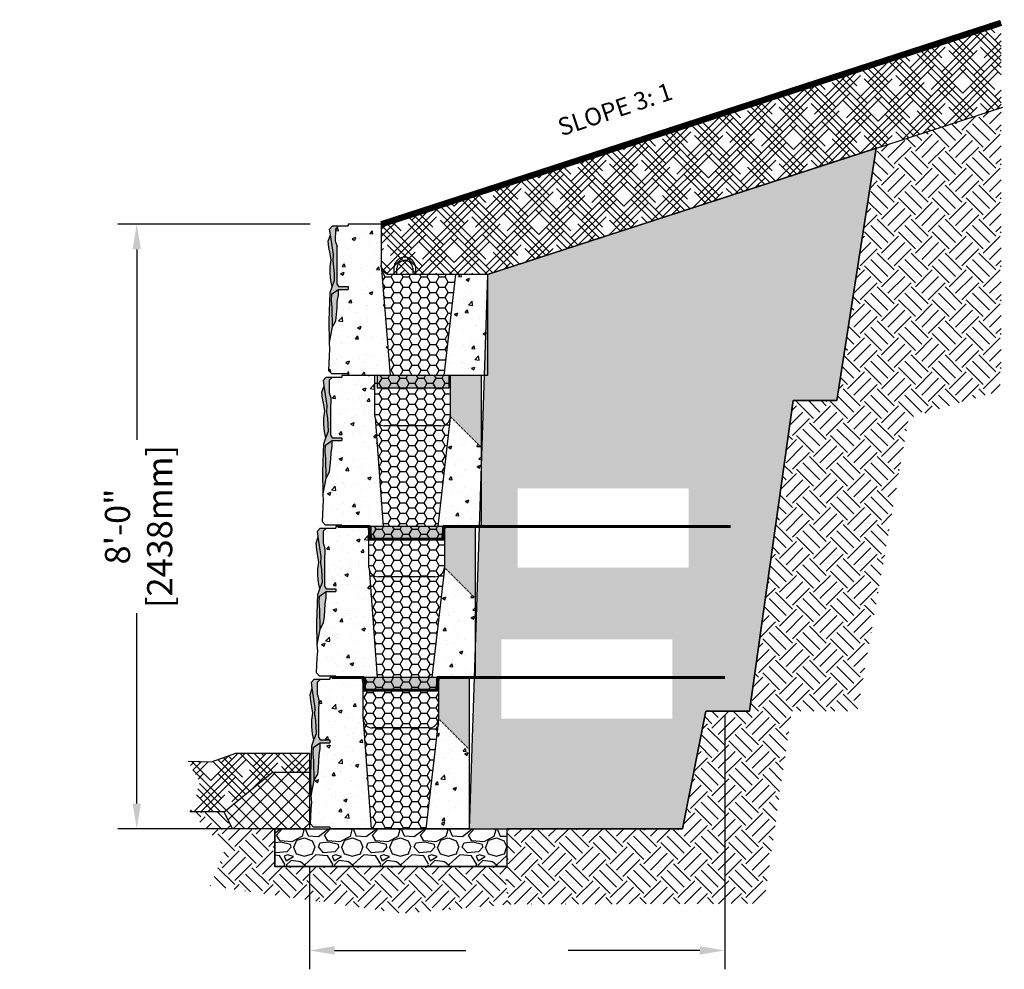
# Model space of a CAD drawing. Extents: x 1372 to 4001, y 2243 to 2977.
# Drawn here: x 1372 to 1529, y 2648 to 2798 of the extents above; entities that cross this region are included whole.
import ezdxf

# ---------------------------------------------------------------- set-up
doc = ezdxf.new("R2010")
doc.units = 0
doc.header["$LTSCALE"] = 0.025
doc.header["$PDMODE"] = 3
doc.linetypes.add('DASHED', pattern=[0.75, 0.5, -0.25])
doc.layers.get('Defpoints').update_dxf_attribs({"color": 250})
doc.layers.add('00_Defpoints', color=250, linetype='Continuous', plot=False)
for name, color, linetype in [('00_Drafting lines', 251, 'Continuous'), ('01_Block hatch', 8, 'Continuous'), ('01_Block Outlines', 3, 'Continuous'), ('01_Gen-Soil Hatch', 251, 'Continuous'), ('01_Gen-Soil Outlines', 3, 'Continuous'), ('03_Misc model text', 3, 'Continuous'), ('MAGNUMSTONE BLOCK', 3, 'Continuous')]:
    doc.layers.add(name, color=color, linetype=linetype)
doc.styles.add('LEROY', font='calibri.ttf', dxfattribs={"height": 4})
doc.styles.add('ROMANS', font='romans', dxfattribs={"height": 1.2})
doc.styles.get("Standard").update_dxf_attribs({"font": 'calibri.ttf'})
doc.linetypes.add('FENCE 3', pattern='A,0.465492,-0.011873,["X",ROMANS,S=0.12,R=0,X=0,Y=-0.06],-0.127516,0.464813', length=1.069694)
doc.dimstyles.new('MS-INCHES MAIN', dxfattribs={"dimscale": 0, "dimtxt": 4, "dimasz": 4, "dimexe": 3, "dimexo": 6, "dimgap": 1, "dimtad": 0, "dimdec": 0, "dimzin": 3, "dimdsep": 46, "dimlunit": 4, "dimtxsty": 'LEROY', "dimcen": 0, "dimclrd": 1, "dimclre": 1, "dimclrt": 2, "dimadec": 0, "dimazin": 0, "dimtfac": 1, "dimtdec": 0, "dimtofl": 0, "dimtmove": 0, "dimatfit": 3, "dimfxl": 1, "dimtolj": 1, "dimtzin": 0, "dimarcsym": 0})
pattern_1 = [(50, (1.5263, 0), (5.46554, -0.4782), [0.5715, -6.2865]), (355, (1.5263, 0), (-1.0573, 5.7317), [0.4572, -5.0292]), (100.451, (1.982, -0.04), (4.4082, 5.2535), [0.4857, -5.3427]), (46.184, (1.526, 1.524), (8.1324, -1.2613), [0.8572, -9.4297]), (96.636, (2.204, 1.419), (7.1221, 7.4228), [0.7286, -8.014]), (351.184, (1.526, 1.524), (7.1221, 7.4228), [0.6858, -7.5438]), (21, (2.2883, 1.143), (4.54843, -3.06796), [0.5715, -6.2865]), (326, (2.2883, 1.143), (1.8541, 5.5256), [0.4572, -5.0292]), (71.451, (2.6673, 0.8873), (6.4025, 2.4577), [0.4857, -5.3427]), (37.5, (1.5263, 0), (0.09266, 2.53665), [0, -4.96824, 0, -5.1054, 0, -5.04825]), (7.5, (1.5263, 0), (2.0046, 3.00542), [0, -2.91084, 0, -4.85394, 0, -1.92405]), (327.5, (-0.173, 0), (4.06772, -0.17186), [0, -1.905, 0, -5.9436, 0, -7.8867]), (317.5, (-0.935, 0), (4.44388, 0.7628), [0, -2.4765, 0, -3.94716, 0, -5.6007])]
pattern_2 = [(50, (1.5263, 2), (5.46554, -0.4782), [0.5715, -6.2865]), (355, (1.5263, 2), (-1.0573, 5.7317), [0.4572, -5.0292]), (100.451, (1.982, 1.96), (4.4082, 5.2535), [0.4857, -5.3427]), (46.184, (1.526, 3.524), (8.1324, -1.2613), [0.8572, -9.4297]), (96.636, (2.204, 3.419), (7.1221, 7.4228), [0.7286, -8.014]), (351.184, (1.526, 3.524), (7.1221, 7.4228), [0.6858, -7.5438]), (21, (2.2883, 3.143), (4.54843, -3.06796), [0.5715, -6.2865]), (326, (2.2883, 3.143), (1.8541, 5.5256), [0.4572, -5.0292]), (71.451, (2.6673, 2.8873), (6.4025, 2.4577), [0.4857, -5.3427]), (37.5, (1.5263, 2), (0.09266, 2.53665), [0, -4.96824, 0, -5.1054, 0, -5.04825]), (7.5, (1.5263, 2), (2.0046, 3.00542), [0, -2.91084, 0, -4.85394, 0, -1.92405]), (327.5, (-0.173, 2), (4.06772, -0.17186), [0, -1.905, 0, -5.9436, 0, -7.8867]), (317.5, (-0.935, 2), (4.44388, 0.7628), [0, -2.4765, 0, -3.94716, 0, -5.6007])]
pattern_3 = [(0, (0, 2), (1.42875, 0.82489), [0.9525, -1.905]), (120, (0, 2), (-1.42875, 0.82489), [0.9525, -1.905]), (60, (0, 2), (3e-09, 1.649778), [-1.905, 0.9525])]
pattern_4 = [(50, (2.4696, 25.9815), (5.46554, -0.4782), [0.5715, -6.2865]), (355, (2.4696, 25.9815), (-1.0573, 5.7317), [0.4572, -5.0292]), (100.451, (2.925, 25.9416), (4.4082, 5.2535), [0.4857, -5.3427]), (46.184, (2.4696, 27.5055), (8.1324, -1.2613), [0.8572, -9.4297]), (96.636, (3.147, 27.4), (7.1221, 7.4228), [0.7286, -8.014]), (351.184, (2.47, 27.5055), (7.1221, 7.4228), [0.6858, -7.5438]), (21, (3.2316, 27.1245), (4.54843, -3.06796), [0.5715, -6.2865]), (326, (3.2316, 27.1245), (1.8541, 5.5256), [0.4572, -5.0292]), (71.451, (3.6107, 26.869), (6.4025, 2.4577), [0.4857, -5.3427]), (37.5, (2.4696, 25.9815), (0.09266, 2.53665), [0, -4.96824, 0, -5.1054, 0, -5.04825]), (7.5, (2.4696, 25.9815), (2.0046, 3.00542), [0, -2.91084, 0, -4.85394, 0, -1.92405]), (327.5, (0.7704, 25.9815), (4.06772, -0.17186), [0, -1.905, 0, -5.9436, 0, -7.8867]), (317.5, (0.0084, 25.9815), (4.44388, 0.7628), [0, -2.4765, 0, -3.94716, 0, -5.6007])]
pattern_5 = [(0, (0.9433, 25.98145), (1.42875, 0.82489), [0.9525, -1.905]), (120, (0.9433, 25.98145), (-1.42875, 0.82489), [0.9525, -1.905]), (60, (0.9433, 25.98145), (3e-09, 1.649778), [-1.905, 0.9525])]

# ---------------------------------------------------------------- blocks, each defined once
blk = doc.blocks.new('MS_Standard Base-Sec+infill Gvl')
at = {"layer": '01_Block hatch', "true_color": 0xffffff}
h = blk.add_hatch(dxfattribs=at)
h.set_pattern_fill('AR-CONC', scale=0.03)
h.set_pattern_definition(pattern_1)
h.paths.add_polyline_path([(8.43, 17.3), (8.41, 17.5), (8.41, 24), (3.14, 24), (3.14, 23.75), (1.65, 23.75), (1.13, 23.23), (1.16, 21.24), (1.38, 20.42), (1.36, 14.54), (1.62, 14.11), (3.14, 14.11), (3.14, 13.65), (1.61, 13.65), (1.62, 12.74), (1.44, 11.73), (1.41, 10.72), (1.21, 8.68), (0.67, 7.69), (0.2, 5.22), (0.26, 4.17), (0.08, 0.75), (0.55, 0.25), (3.14, 0.25), (3.14, 0), (9.73, 0)])
at = {"layer": '01_Block hatch'}
h = blk.add_hatch(color=1, dxfattribs=at)
h.dxf.hatch_style = 1
h.set_gradient(color1=(99, 100, 102), color2=(199, 200, 202))
h.paths.add_polyline_path([(1.36, 18.42), (1.38, 20.43), (1.39, 20.46), (1.16, 21.24), (1.12, 21.33), (1.13, 23.23), (1.65, 23.75), (0.65, 23.75), (0.22, 23.25), (0.35, 22.34), (0.81, 19.22), (0.78, 18.19), (0.91, 17.19), (0.97, 16.16), (1.01, 15.14), (0.62, 14.09), (0.28, 13.15), (0.14, 8.74), (0.2, 5.22), (0.67, 7.69), (0.67, 8.74), (0.61, 9.79), (0.61, 10.83), (0.5, 11.88), (0.56, 12.93), (1.61, 13.65), (3.14, 13.65), (3.14, 14.11), (1.62, 14.11), (1.36, 14.54), (1.36, 16.39)])
h = blk.add_hatch(color=1, dxfattribs=at)
h.dxf.hatch_style = 1
h.set_gradient(color1=(99, 100, 102), color2=(199, 200, 202))
h.paths.add_polyline_path([(25.28, 24), (20.39, 24), (20.39, 17.5), (25.28, 12.61)])
h = blk.add_hatch(color=1, dxfattribs=at)
h.dxf.hatch_style = 1
h.set_gradient(color1=(99, 100, 102), color2=(199, 200, 202))
h.paths.add_polyline_path([(0.91, 17.19), (0.78, 18.19), (0.81, 19.22), (0.35, 22.34), (0, 21.33), (0.1, 20.33), (0.28, 19.33), (0.45, 18.33), (0.28, 17.23), (0.28, 16.23), (0.41, 15.09), (0.62, 14.09), (1.01, 15.14), (0.97, 16.16)])
at = {"layer": '01_Block hatch', "true_color": 0xffffff}
h = blk.add_hatch(dxfattribs=at)
h.set_pattern_fill('AR-CONC', scale=0.03)
h.set_pattern_definition(pattern_1)
h.paths.add_polyline_path([(25.28, 12.61), (20.39, 17.5), (20.38, 17.3), (20.34, 17.11), (18.39, 0), (25.28, 0)])
at = {"layer": '01_Block hatch'}
h = blk.add_hatch(color=1, dxfattribs=at)
h.dxf.hatch_style = 1
h.set_gradient(color1=(99, 100, 102), color2=(199, 200, 202))
h.paths.add_polyline_path([(1.61, 13.65), (0.56, 12.93), (0.5, 11.88), (0.56, 11.36), (0.61, 10.83), (0.61, 9.78), (0.67, 8.74), (0.67, 7.69), (1.21, 8.68), (1.27, 9.18), (1.44, 11.73), (1.62, 12.74)])
at = {"layer": '01_Gen-Soil Hatch'}
h = blk.add_hatch(dxfattribs=at)
h.set_pattern_fill('HONEY', color=251, scale=0.3)
h.paths.add_polyline_path([(20.39, 24), (8.41, 24), (8.41, 17.5), (8.43, 17.3), (8.46, 17.11), (8.53, 16.93), (8.61, 16.75), (8.72, 16.59), (8.84, 16.44), (8.99, 16.31), (9.15, 16.2), (9.27, 16.14), (9.32, 16.11), (9.5, 16.05), (9.75, 16), (18.92, 16), (19.21, 16.03), (19.3, 16.05), (19.48, 16.11), (19.65, 16.2), (19.81, 16.31), (19.96, 16.44), (20.09, 16.59), (20.19, 16.75), (20.23, 16.84), (20.28, 16.93), (20.34, 17.11), (20.38, 17.3), (20.39, 17.5)])
h = blk.add_hatch(dxfattribs=at)
h.set_pattern_fill('HONEY', color=251, scale=0.3)
edge = h.paths.add_edge_path()
edge.add_line((20.34, 17.11), (20.28, 16.93))
edge.add_line((20.28, 16.93), (20.23, 16.84))
edge.add_line((20.23, 16.84), (20.19, 16.75))
edge.add_line((20.19, 16.75), (20.09, 16.59))
edge.add_line((20.09, 16.59), (19.96, 16.44))
edge.add_line((19.96, 16.44), (19.81, 16.31))
edge.add_line((19.81, 16.31), (19.65, 16.2))
edge.add_line((19.65, 16.2), (19.48, 16.11))
edge.add_line((19.48, 16.11), (19.3, 16.05))
edge.add_line((19.3, 16.05), (19.28, 16.05))
edge.add_line((19.28, 16.05), (19.21, 16.03))
edge.add_line((19.21, 16.03), (18.92, 16))
edge.add_line((18.92, 16), (9.75, 16))
edge.add_line((9.75, 16), (9.5, 16.05))
edge.add_line((9.5, 16.05), (9.32, 16.11))
edge.add_line((9.32, 16.11), (9.27, 16.14))
edge.add_line((9.27, 16.14), (9.15, 16.2))
edge.add_line((9.15, 16.2), (8.99, 16.31))
edge.add_line((8.99, 16.31), (8.84, 16.44))
edge.add_line((8.84, 16.44), (8.72, 16.59))
edge.add_line((8.72, 16.59), (8.61, 16.75))
edge.add_arc((10.12, 17.56), 1.71, 188.5337, 208.184, ccw=False)
edge.add_line((8.43, 17.3), (9.73, 0))
edge.add_line((9.73, 0), (18.39, 0))
edge.add_line((18.39, 0), (20.34, 17.11))
at = {"layer": '01_Block Outlines', "color": 3, "lineweight": 25}
for p, q in [((8.41, 24), (3.14, 24)), ((8.41, 17.5), (8.41, 24)), ((20.39, 24), (20.39, 17.5)), ((25.28, 24), (20.39, 24)), ((25.28, 24), (25.28, 0)), ((8.43, 17.3), (9.73, 0)), ((20.38, 17.3), (18.39, 0)), ((10.07, 0), (3.14, 0)), ((25.28, 0), (18.39, 0))]:
    blk.add_line(p, q, dxfattribs=at)
at = {"layer": '01_Block Outlines', "color": 3}
for p, q in [((3.14, 24), (3.14, 23.75)), ((3.14, 14.11), (3.14, 13.65)), ((1.61, 13.65), (3.14, 13.65)), ((3.14, 0.25), (3.14, 0))]:
    blk.add_line(p, q, dxfattribs=at)
at = {"layer": '01_Block Outlines', "color": 2, "linetype": 'DASHED', "ltscale": 5}
blk.add_line((25.28, 12.61), (20.39, 17.5), dxfattribs=at)
at = {"layer": '01_Block Outlines', "color": 2, "lineweight": 25}
for p, q in [((18.89, 16), (9.91, 16)), ((18.39, 0), (10.07, 0))]:
    blk.add_line(p, q, dxfattribs=at)
at = {"layer": '01_Block Outlines', "lineweight": 25}
blk.add_line((6.41, 0), (6.53, 0), dxfattribs=at)
at = {"layer": '01_Block Outlines', "color": 1}
for points in [[(0.2, 5.22), (0.14, 8.74), (0.28, 13.15), (0.62, 14.09), (0.41, 15.09), (0.28, 16.23), (0.28, 17.23), (0.45, 18.33), (0.28, 19.33), (0.1, 20.33), (0, 21.33), (0.35, 22.34), (0.22, 23.25), (0.65, 23.75), (1.65, 23.75)], [(0.62, 14.09), (1.01, 15.14), (0.97, 16.16), (0.91, 17.19), (0.78, 18.19), (0.81, 19.22), (0.35, 22.34)], [(0.67, 7.69), (0.67, 8.74), (0.61, 9.79), (0.61, 10.83), (0.5, 11.88), (0.56, 12.93), (1.61, 13.65)]]:
    blk.add_lwpolyline(points, dxfattribs=at)
at = {"layer": '01_Block Outlines', "color": 3}
for points in [[(1.65, 23.75), (1.13, 23.23), (1.12, 21.33), (1.16, 21.24), (1.39, 20.46), (1.38, 20.43), (1.38, 20.42), (1.36, 18.42), (1.36, 16.39), (1.36, 14.54), (1.62, 14.11), (3.14, 14.11)], [(1.65, 23.75), (3.14, 23.75)], [(0.67, 7.69), (1.21, 8.68), (1.32, 9.69), (1.41, 10.72), (1.44, 11.73), (1.62, 12.74), (1.61, 13.65)], [(3.14, 0.25), (0.55, 0.25), (0.08, 0.75), (0.2, 3.13), (0.26, 4.17), (0.2, 5.22), (0.67, 7.69)]]:
    blk.add_lwpolyline(points, dxfattribs=at)
at = {"layer": '01_Block Outlines', "color": 2, "lineweight": 25}
for centre, start, end in [((9.91, 17.5), 180, 270), ((18.89, 17.5), 270, 360)]:
    blk.add_arc(centre, 1.5, start, end, dxfattribs=at)
blk = doc.blocks.new('*U16')
at = {"layer": '01_Block hatch', "true_color": 0xffffff}
h = blk.add_hatch(dxfattribs=at)
h.set_pattern_fill('AR-CONC', scale=0.03)
h.set_pattern_definition(pattern_4)
h.paths.add_polyline_path([(9.37, 43.29), (9.36, 43.48), (9.36, 49.98), (4.08, 49.98), (4.08, 49.73), (2.59, 49.73), (2.07, 49.21), (2.1, 47.22), (2.33, 46.4), (2.31, 40.52), (2.57, 40.09), (4.08, 40.09), (4.08, 39.63), (2.55, 39.63), (2.56, 38.72), (2.38, 37.71), (2.36, 36.7), (2.16, 34.66), (1.61, 33.67), (1.15, 31.2), (1.2, 30.15), (1.02, 26.73), (1.5, 26.23), (4.08, 26.23), (4.08, 25.98), (10.67, 25.98)])
at = {"layer": '01_Block hatch'}
h = blk.add_hatch(color=1, dxfattribs=at)
h.dxf.hatch_style = 1
h.set_gradient(color1=(99, 100, 102), color2=(199, 200, 202))
h.paths.add_polyline_path([(2.3, 44.4), (2.33, 46.42), (2.33, 46.44), (2.1, 47.22), (2.07, 47.31), (2.07, 49.21), (2.59, 49.73), (1.59, 49.73), (1.16, 49.24), (1.29, 48.32), (1.75, 45.2), (1.72, 44.17), (1.85, 43.17), (1.92, 42.14), (1.96, 41.12), (1.57, 40.07), (1.23, 39.13), (1.08, 34.72), (1.15, 31.2), (1.61, 33.67), (1.61, 34.72), (1.56, 35.77), (1.56, 36.81), (1.45, 37.86), (1.5, 38.91), (2.55, 39.63), (4.08, 39.63), (4.08, 40.09), (2.57, 40.09), (2.31, 40.52), (2.3, 42.37)])
h = blk.add_hatch(color=1, dxfattribs=at)
h.dxf.hatch_style = 1
h.set_gradient(color1=(99, 100, 102), color2=(199, 200, 202))
h.paths.add_polyline_path([(26.22, 49.98), (21.33, 49.98), (21.33, 43.48), (26.22, 38.59)])
h = blk.add_hatch(color=1, dxfattribs=at)
h.dxf.hatch_style = 1
h.set_gradient(color1=(99, 100, 102), color2=(199, 200, 202))
h.paths.add_polyline_path([(1.85, 43.17), (1.72, 44.17), (1.75, 45.2), (1.29, 48.32), (0.94, 47.32), (1.05, 46.31), (1.22, 45.31), (1.39, 44.31), (1.22, 43.21), (1.22, 42.21), (1.36, 41.07), (1.57, 40.07), (1.96, 41.12), (1.92, 42.14)])
at = {"layer": '01_Block hatch', "true_color": 0xffffff}
h = blk.add_hatch(dxfattribs=at)
h.set_pattern_fill('AR-CONC', scale=0.03)
h.set_pattern_definition(pattern_4)
h.paths.add_polyline_path([(26.22, 38.59), (21.33, 43.48), (21.32, 43.29), (21.28, 43.09), (19.33, 25.98), (26.22, 25.98)])
at = {"layer": '01_Block hatch'}
h = blk.add_hatch(color=1, dxfattribs=at)
h.dxf.hatch_style = 1
h.set_gradient(color1=(99, 100, 102), color2=(199, 200, 202))
h.paths.add_polyline_path([(2.55, 39.63), (1.5, 38.91), (1.45, 37.86), (1.5, 37.34), (1.56, 36.81), (1.56, 35.77), (1.61, 34.72), (1.61, 33.67), (2.16, 34.66), (2.21, 35.16), (2.38, 37.71), (2.56, 38.72)])
at = {"layer": '01_Block hatch', "true_color": 0xffffff}
h = blk.add_hatch(dxfattribs=at)
h.set_pattern_fill('AR-CONC', scale=0.03)
h.set_pattern_definition(pattern_2)
h.paths.add_polyline_path([(8.43, 19.3), (8.41, 19.5), (8.41, 26), (3.14, 26), (3.14, 25.75), (1.65, 25.75), (1.13, 25.23), (1.16, 23.24), (1.38, 22.42), (1.36, 16.54), (1.62, 16.11), (3.14, 16.11), (3.14, 15.65), (1.61, 15.65), (1.62, 14.74), (1.44, 13.73), (1.41, 12.72), (1.21, 10.68), (0.67, 9.69), (0.2, 7.22), (0.26, 6.17), (0.08, 2.75), (0.55, 2.25), (3.14, 2.25), (3.14, 2), (9.73, 2)])
at = {"layer": '01_Block hatch'}
h = blk.add_hatch(color=1, dxfattribs=at)
h.dxf.hatch_style = 1
h.set_gradient(color1=(99, 100, 102), color2=(199, 200, 202))
h.paths.add_polyline_path([(1.36, 20.42), (1.38, 22.43), (1.39, 22.46), (1.16, 23.24), (1.12, 23.33), (1.13, 25.23), (1.65, 25.75), (0.65, 25.75), (0.22, 25.25), (0.35, 24.34), (0.81, 21.22), (0.78, 20.19), (0.91, 19.19), (0.97, 18.16), (1.01, 17.14), (0.62, 16.09), (0.28, 15.15), (0.14, 10.74), (0.2, 7.22), (0.67, 9.69), (0.67, 10.74), (0.61, 11.79), (0.61, 12.83), (0.5, 13.88), (0.56, 14.93), (1.61, 15.65), (3.14, 15.65), (3.14, 16.11), (1.62, 16.11), (1.36, 16.54), (1.36, 18.39)])
h = blk.add_hatch(color=253, dxfattribs=at)
h.dxf.hatch_style = 1
h.set_gradient(color1=(91, 91, 91), name='CYLINDER')
h.paths.add_polyline_path([(20.08, 25.98), (19.33, 25.98), (8.72, 25.98), (8.72, 23.98), (19.22, 23.98), (20.08, 23.98)])
h = blk.add_hatch(color=1, dxfattribs=at)
h.dxf.hatch_style = 1
h.set_gradient(color1=(99, 100, 102), color2=(199, 200, 202))
h.paths.add_polyline_path([(25.28, 26), (20.39, 26), (20.39, 19.5), (25.28, 14.61)])
h = blk.add_hatch(color=1, dxfattribs=at)
h.dxf.hatch_style = 1
h.set_gradient(color1=(99, 100, 102), color2=(199, 200, 202))
h.paths.add_polyline_path([(0.91, 19.19), (0.78, 20.19), (0.81, 21.22), (0.35, 24.34), (0, 23.33), (0.1, 22.33), (0.28, 21.33), (0.45, 20.33), (0.28, 19.23), (0.28, 18.23), (0.41, 17.09), (0.62, 16.09), (1.01, 17.14), (0.97, 18.16)])
at = {"layer": '01_Block hatch', "true_color": 0xffffff}
h = blk.add_hatch(dxfattribs=at)
h.set_pattern_fill('AR-CONC', scale=0.03)
h.set_pattern_definition(pattern_2)
h.paths.add_polyline_path([(25.28, 14.61), (20.39, 19.5), (20.38, 19.3), (20.34, 19.11), (18.39, 2), (25.28, 2)])
at = {"layer": '01_Block hatch'}
h = blk.add_hatch(color=1, dxfattribs=at)
h.dxf.hatch_style = 1
h.set_gradient(color1=(99, 100, 102), color2=(199, 200, 202))
h.paths.add_polyline_path([(1.61, 15.65), (0.56, 14.93), (0.5, 13.88), (0.56, 13.36), (0.61, 12.83), (0.61, 11.78), (0.67, 10.74), (0.67, 9.69), (1.21, 10.68), (1.27, 11.18), (1.44, 13.73), (1.62, 14.74)])
h = blk.add_hatch(color=253, dxfattribs=at)
h.dxf.hatch_style = 1
h.set_gradient(color1=(91, 91, 91), name='CYLINDER')
h.paths.add_polyline_path([(19.14, 2), (18.39, 2), (7.78, 2), (7.78, 0), (18.28, 0), (19.14, 0)])
at = {"layer": '01_Gen-Soil Hatch'}
h = blk.add_hatch(dxfattribs=at)
h.set_pattern_fill('HONEY', color=251, scale=0.3)
h.set_pattern_definition(pattern_5)
h.paths.add_polyline_path([(21.33, 49.98), (9.36, 49.98), (9.36, 43.48), (9.37, 43.29), (9.41, 43.09), (9.47, 42.91), (9.55, 42.73), (9.66, 42.57), (9.79, 42.42), (9.93, 42.29), (10.09, 42.18), (10.22, 42.12), (10.26, 42.1), (10.44, 42.03), (10.7, 41.98), (19.87, 41.98), (20.15, 42.01), (20.24, 42.03), (20.43, 42.1), (20.6, 42.18), (20.76, 42.29), (20.9, 42.42), (21.03, 42.57), (21.14, 42.73), (21.18, 42.82), (21.22, 42.91), (21.28, 43.09), (21.32, 43.29), (21.33, 43.48)])
h = blk.add_hatch(dxfattribs=at)
h.set_pattern_fill('HONEY', color=251, scale=0.3)
h.set_pattern_definition(pattern_5)
edge = h.paths.add_edge_path()
edge.add_line((21.28, 43.09), (21.22, 42.91))
edge.add_line((21.22, 42.91), (21.18, 42.82))
edge.add_line((21.18, 42.82), (21.14, 42.73))
edge.add_line((21.14, 42.73), (21.03, 42.57))
edge.add_line((21.03, 42.57), (20.9, 42.42))
edge.add_line((20.9, 42.42), (20.76, 42.29))
edge.add_line((20.76, 42.29), (20.6, 42.18))
edge.add_line((20.6, 42.18), (20.43, 42.1))
edge.add_line((20.43, 42.1), (20.24, 42.03))
edge.add_line((20.24, 42.03), (20.22, 42.03))
edge.add_line((20.22, 42.03), (20.15, 42.01))
edge.add_line((20.15, 42.01), (19.87, 41.98))
edge.add_line((19.87, 41.98), (10.7, 41.98))
edge.add_line((10.7, 41.98), (10.44, 42.03))
edge.add_line((10.44, 42.03), (10.26, 42.1))
edge.add_line((10.26, 42.1), (10.22, 42.12))
edge.add_line((10.22, 42.12), (10.09, 42.18))
edge.add_line((10.09, 42.18), (9.93, 42.29))
edge.add_line((9.93, 42.29), (9.79, 42.42))
edge.add_line((9.79, 42.42), (9.66, 42.57))
edge.add_line((9.66, 42.57), (9.55, 42.73))
edge.add_arc((11.06, 43.54), 1.71, 188.5337, 208.184, ccw=False)
edge.add_line((9.37, 43.29), (10.67, 25.98))
edge.add_line((10.67, 25.98), (19.33, 25.98))
edge.add_line((19.33, 25.98), (21.28, 43.09))
h = blk.add_hatch(dxfattribs=at)
h.set_pattern_fill('HONEY', color=251, scale=0.3)
h.set_pattern_definition(pattern_3)
h.paths.add_polyline_path([(20.39, 26), (8.41, 26), (8.41, 19.5), (8.43, 19.3), (8.46, 19.11), (8.53, 18.93), (8.61, 18.75), (8.72, 18.59), (8.84, 18.44), (8.99, 18.31), (9.15, 18.2), (9.27, 18.14), (9.32, 18.11), (9.5, 18.05), (9.75, 18), (18.92, 18), (19.21, 18.03), (19.3, 18.05), (19.48, 18.11), (19.65, 18.2), (19.81, 18.31), (19.96, 18.44), (20.09, 18.59), (20.19, 18.75), (20.23, 18.84), (20.28, 18.93), (20.34, 19.11), (20.38, 19.3), (20.39, 19.5)])
h = blk.add_hatch(dxfattribs=at)
h.set_pattern_fill('HONEY', color=251, scale=0.3)
h.set_pattern_definition(pattern_3)
edge = h.paths.add_edge_path()
edge.add_line((20.34, 19.11), (20.28, 18.93))
edge.add_line((20.28, 18.93), (20.23, 18.84))
edge.add_line((20.23, 18.84), (20.19, 18.75))
edge.add_line((20.19, 18.75), (20.09, 18.59))
edge.add_line((20.09, 18.59), (19.96, 18.44))
edge.add_line((19.96, 18.44), (19.81, 18.31))
edge.add_line((19.81, 18.31), (19.65, 18.2))
edge.add_line((19.65, 18.2), (19.48, 18.11))
edge.add_line((19.48, 18.11), (19.3, 18.05))
edge.add_line((19.3, 18.05), (19.28, 18.05))
edge.add_line((19.28, 18.05), (19.21, 18.03))
edge.add_line((19.21, 18.03), (18.92, 18))
edge.add_line((18.92, 18), (9.75, 18))
edge.add_line((9.75, 18), (9.5, 18.05))
edge.add_line((9.5, 18.05), (9.32, 18.11))
edge.add_line((9.32, 18.11), (9.27, 18.14))
edge.add_line((9.27, 18.14), (9.15, 18.2))
edge.add_line((9.15, 18.2), (8.99, 18.31))
edge.add_line((8.99, 18.31), (8.84, 18.44))
edge.add_line((8.84, 18.44), (8.72, 18.59))
edge.add_line((8.72, 18.59), (8.61, 18.75))
edge.add_arc((10.12, 19.56), 1.71, 188.5337, 208.184, ccw=False)
edge.add_line((8.43, 19.3), (9.73, 2))
edge.add_line((9.73, 2), (18.39, 2))
edge.add_line((18.39, 2), (20.34, 19.11))
at = {"layer": '01_Block Outlines', "color": 3, "lineweight": 25}
for p, q in [((9.36, 49.98), (4.08, 49.98)), ((9.36, 43.48), (9.36, 49.98)), ((21.33, 49.98), (21.33, 43.48)), ((26.22, 49.98), (21.33, 49.98)), ((26.22, 49.98), (26.22, 25.98)), ((9.37, 43.29), (10.67, 25.98)), ((21.32, 43.29), (19.33, 25.98)), ((8.41, 26), (3.14, 26)), ((10.67, 25.98), (4.08, 25.98)), ((8.41, 19.5), (8.41, 26)), ((26.22, 25.98), (19.33, 25.98)), ((20.39, 26), (20.39, 19.5)), ((25.28, 26), (20.39, 26)), ((25.28, 26), (25.28, 2)), ((8.43, 19.3), (9.73, 2)), ((20.38, 19.3), (18.39, 2)), ((9.73, 2), (3.14, 2)), ((25.28, 2), (18.39, 2))]:
    blk.add_line(p, q, dxfattribs=at)
at = {"layer": '01_Block Outlines', "color": 3}
for p, q in [((4.08, 49.98), (4.08, 49.73)), ((4.08, 40.09), (4.08, 39.63)), ((3.14, 26), (3.14, 25.75)), ((4.08, 26.23), (4.08, 25.98)), ((3.14, 16.11), (3.14, 15.65)), ((3.14, 2.25), (3.14, 2))]:
    blk.add_line(p, q, dxfattribs=at)
at = {"layer": '01_Block Outlines', "color": 2, "linetype": 'DASHED', "ltscale": 5}
for p, q in [((26.22, 38.59), (21.33, 43.48)), ((25.28, 14.61), (20.39, 19.5))]:
    blk.add_line(p, q, dxfattribs=at)
at = {"layer": '01_Block Outlines', "color": 2, "lineweight": 25}
for p, q in [((19.83, 41.98), (10.86, 41.98)), ((19.33, 25.98), (10.67, 25.98)), ((18.89, 18), (9.91, 18)), ((18.39, 2), (9.73, 2))]:
    blk.add_line(p, q, dxfattribs=at)
at = {"layer": '01_Block Outlines', "lineweight": 25}
for p, q in [((7.36, 25.98), (7.47, 25.98)), ((6.41, 2), (6.53, 2))]:
    blk.add_line(p, q, dxfattribs=at)
at = {"layer": '01_Block Outlines', "color": 1, "lineweight": 25}
for p, q in [((8.72, 25.98), (8.72, 23.98)), ((20.08, 25.98), (20.08, 23.98)), ((20.08, 23.98), (8.72, 23.98)), ((7.78, 2), (7.78, 0)), ((19.14, 2), (19.14, 0)), ((19.14, 0), (7.78, 0))]:
    blk.add_line(p, q, dxfattribs=at)
at = {"layer": '01_Block Outlines', "color": 1}
for points in [[(1.15, 31.2), (1.08, 34.72), (1.23, 39.13), (1.57, 40.07), (1.36, 41.07), (1.22, 42.21), (1.22, 43.21), (1.39, 44.31), (1.22, 45.31), (1.05, 46.31), (0.94, 47.32), (1.29, 48.32), (1.16, 49.24), (1.59, 49.73), (2.59, 49.73)], [(1.57, 40.07), (1.96, 41.12), (1.92, 42.14), (1.85, 43.17), (1.72, 44.17), (1.75, 45.2), (1.29, 48.32)], [(1.61, 33.67), (1.61, 34.72), (1.56, 35.77), (1.56, 36.81), (1.45, 37.86), (1.5, 38.91), (2.55, 39.63)], [(0.2, 7.22), (0.14, 10.74), (0.28, 15.15), (0.62, 16.09), (0.41, 17.09), (0.28, 18.23), (0.28, 19.23), (0.45, 20.33), (0.28, 21.33), (0.1, 22.33), (0, 23.33), (0.35, 24.34), (0.22, 25.25), (0.65, 25.75), (1.65, 25.75)], [(0.62, 16.09), (1.01, 17.14), (0.97, 18.16), (0.91, 19.19), (0.78, 20.19), (0.81, 21.22), (0.35, 24.34)], [(0.67, 9.69), (0.67, 10.74), (0.61, 11.79), (0.61, 12.83), (0.5, 13.88), (0.56, 14.93), (1.61, 15.65)]]:
    blk.add_lwpolyline(points, dxfattribs=at)
at = {"layer": '01_Block Outlines', "color": 3}
for points in [[(2.59, 49.73), (2.07, 49.21), (2.07, 47.31), (2.1, 47.22), (2.33, 46.44), (2.33, 46.42), (2.33, 46.4), (2.3, 44.4), (2.3, 42.37), (2.31, 40.52), (2.57, 40.09), (4.08, 40.09)], [(2.59, 49.73), (4.08, 49.73)], [(1.61, 33.67), (2.16, 34.66), (2.27, 35.67), (2.36, 36.7), (2.38, 37.71), (2.56, 38.72), (2.55, 39.63)], [(2.55, 39.63), (4.08, 39.63)], [(4.08, 26.23), (1.5, 26.23), (1.02, 26.73), (1.15, 29.11), (1.2, 30.15), (1.15, 31.2), (1.61, 33.67)], [(1.65, 25.75), (1.13, 25.23), (1.12, 23.33), (1.16, 23.24), (1.39, 22.46), (1.38, 22.43), (1.38, 22.42), (1.36, 20.42), (1.36, 18.39), (1.36, 16.54), (1.62, 16.11), (3.14, 16.11)], [(1.65, 25.75), (3.14, 25.75)], [(0.67, 9.69), (1.21, 10.68), (1.32, 11.69), (1.41, 12.72), (1.44, 13.73), (1.62, 14.74), (1.61, 15.65)], [(1.61, 15.65), (3.14, 15.65)], [(3.14, 2.25), (0.55, 2.25), (0.08, 2.75), (0.2, 5.13), (0.26, 6.17), (0.2, 7.22), (0.67, 9.69)]]:
    blk.add_lwpolyline(points, dxfattribs=at)
at = {"layer": '01_Block Outlines', "color": 2, "lineweight": 25}
for centre, start, end in [((10.86, 43.48), 180, 270), ((19.83, 43.48), 270, 360), ((9.91, 19.5), 180, 270), ((18.89, 19.5), 270, 360)]:
    blk.add_arc(centre, 1.5, start, end, dxfattribs=at)
blk = doc.blocks.new('MS_Standard top-section+infill-Gvl')
at = {"true_color": 0xffffff}
h = blk.add_hatch(dxfattribs=at)
h.set_pattern_fill('AR-CONC', scale=0.03)
h.set_pattern_definition([(50, (1.5263, 2), (5.46554, -0.4782), [0.5715, -6.2865]), (355, (1.5263, 2), (-1.0573, 5.7317), [0.4572, -5.0292]), (100.451, (1.982, 1.96), (4.4082, 5.2535), [0.4857, -5.3427]), (46.184, (1.526, 3.524), (8.1324, -1.2613), [0.8572, -9.4297]), (96.636, (2.204, 3.419), (7.122, 7.4228), [0.7286, -8.014]), (351.184, (1.526, 3.524), (7.122, 7.4228), [0.6858, -7.5438]), (21, (2.2883, 3.143), (4.5484, -3.06796), [0.5715, -6.2865]), (326, (2.2883, 3.143), (1.854, 5.5256), [0.4572, -5.0292]), (71.451, (2.6673, 2.8873), (6.4025, 2.4577), [0.4857, -5.3427]), (37.5, (1.5263, 2), (0.09266, 2.53665), [0, -4.96824, 0, -5.1054, 0, -5.04825]), (7.5, (1.5263, 2), (2.0046, 3.00542), [0, -2.91084, 0, -4.85394, 0, -1.92405]), (327.5, (-0.173, 2), (4.06772, -0.17186), [0, -1.905, 0, -5.9436, 0, -7.8867]), (317.5, (-0.935, 2), (4.44388, 0.7628), [0, -2.4765, 0, -3.94716, 0, -5.6007])])
h.paths.add_polyline_path([(8.43, 19.3), (8.41, 19.5), (8.41, 26), (3.14, 26), (3.14, 25.75), (1.65, 25.75), (1.13, 25.23), (1.16, 23.24), (1.38, 22.42), (1.36, 16.54), (1.62, 16.11), (3.14, 16.11), (3.14, 15.65), (1.61, 15.65), (1.62, 14.74), (1.44, 13.73), (1.41, 12.72), (1.21, 10.68), (0.67, 9.69), (0.2, 7.22), (0.26, 6.17), (0.08, 2.75), (0.55, 2.25), (3.14, 2.25), (3.14, 2), (9.73, 2)])
h = blk.add_hatch(color=1)
h.dxf.hatch_style = 1
h.set_gradient(color1=(99, 100, 102), color2=(199, 200, 202))
h.paths.add_polyline_path([(1.36, 20.42), (1.38, 22.43), (1.39, 22.46), (1.16, 23.24), (1.12, 23.33), (1.13, 25.23), (1.65, 25.75), (0.65, 25.75), (0.22, 25.25), (0.35, 24.34), (0.81, 21.22), (0.78, 20.19), (0.91, 19.19), (0.97, 18.16), (1.01, 17.14), (0.62, 16.09), (0.28, 15.15), (0.14, 10.74), (0.2, 7.22), (0.67, 9.69), (0.67, 10.74), (0.61, 11.79), (0.61, 12.83), (0.5, 13.88), (0.56, 14.93), (1.61, 15.65), (3.14, 15.65), (3.14, 16.11), (1.62, 16.11), (1.36, 16.54), (1.36, 18.39)])
h = blk.add_hatch(color=1)
h.dxf.hatch_style = 1
h.set_gradient(color1=(99, 100, 102), color2=(199, 200, 202))
h.paths.add_polyline_path([(0.91, 19.19), (0.78, 20.19), (0.81, 21.22), (0.35, 24.34), (0, 23.33), (0.1, 22.33), (0.28, 21.33), (0.45, 20.33), (0.28, 19.23), (0.28, 18.23), (0.41, 17.09), (0.62, 16.09), (1.01, 17.14), (0.97, 18.16)])
h = blk.add_hatch()
h.set_pattern_fill('HONEY', color=251, scale=0.3)
edge = h.paths.add_edge_path()
edge.add_line((20.21, 18), (9.75, 18))
edge.add_line((9.75, 18), (9.5, 18.05))
edge.add_line((9.5, 18.05), (9.32, 18.11))
edge.add_line((9.32, 18.11), (9.27, 18.14))
edge.add_line((9.27, 18.14), (9.15, 18.2))
edge.add_line((9.15, 18.2), (8.99, 18.31))
edge.add_line((8.99, 18.31), (8.84, 18.44))
edge.add_line((8.84, 18.44), (8.72, 18.59))
edge.add_line((8.72, 18.59), (8.61, 18.75))
edge.add_arc((9.95, 19.5), 1.53, 180.0372, 209.3209, ccw=False)
edge.add_line((8.41, 19.5), (9.83, 2))
edge.add_line((9.83, 2), (18.39, 2))
edge.add_line((18.39, 2), (20.21, 18))
h = blk.add_hatch(dxfattribs=at)
h.set_pattern_fill('AR-CONC', scale=0.03)
h.set_pattern_definition([(50, (-4.337, -42.5536), (5.46554, -0.47817), [0.5715, -6.2865]), (355, (-4.337, -42.5536), (-1.0573, 5.7317), [0.4572, -5.0292]), (100.451, (-3.8816, -42.5934), (4.40824, 5.25353), [0.4857, -5.3427]), (46.184, (-4.337, -41.0296), (8.1324, -1.2613), [0.85725, -9.42975]), (96.636, (-3.6594, -41.135), (7.1221, 7.4228), [0.72855, -8.0141]), (351.184, (-4.337, -41.0296), (7.1221, 7.4228), [0.6858, -7.5438]), (21, (-3.575, -41.4106), (4.54843, -3.06796), [0.5715, -6.2865]), (326, (-3.575, -41.4106), (1.85406, 5.52564), [0.4572, -5.0292]), (71.451, (-3.196, -41.666), (6.4025, 2.4577), [0.4857, -5.3427]), (37.5, (-4.3371, -42.5536), (0.09266, 2.53665), [0, -4.96824, 0, -5.1054, 0, -5.04825]), (7.5, (-4.337, -42.5536), (2.00459, 3.00542), [0, -2.91084, 0, -4.85394, 0, -1.92405]), (327.5, (-6.0364, -42.5536), (4.06772, -0.17186), [0, -1.905, 0, -5.9436, 0, -7.8867]), (317.5, (-6.7984, -42.5536), (4.44388, 0.7628), [0, -2.4765, 0, -3.94716, 0, -5.6007])])
h.paths.add_polyline_path([(25.28, 18), (20.21, 18), (18.35, 2.05), (25.28, 2)])
h = blk.add_hatch(color=1)
h.dxf.hatch_style = 1
h.set_gradient(color1=(99, 100, 102), color2=(199, 200, 202))
h.paths.add_polyline_path([(1.61, 15.65), (0.56, 14.93), (0.5, 13.88), (0.56, 13.36), (0.61, 12.83), (0.61, 11.78), (0.67, 10.74), (0.67, 9.69), (1.21, 10.68), (1.27, 11.18), (1.44, 13.73), (1.62, 14.74)])
h = blk.add_hatch(color=253)
h.dxf.hatch_style = 1
h.set_gradient(color1=(91, 91, 91), name='CYLINDER')
h.paths.add_polyline_path([(19.14, 2), (7.78, 2), (7.78, 0), (19.14, 0)])
at = {"color": 3, "lineweight": 25}
for p, q in [((8.41, 26), (3.14, 26)), ((20.21, 18), (18.35, 2)), ((25.28, 18), (20.21, 18)), ((25.28, 18), (25.28, 2)), ((10.07, 2), (3.14, 2)), ((25.28, 2), (18.39, 2))]:
    blk.add_line(p, q, dxfattribs=at)
at = {"color": 3}
for p, q in [((3.14, 26), (3.14, 25.75)), ((3.14, 16.11), (3.14, 15.65)), ((3.14, 2.25), (3.14, 2))]:
    blk.add_line(p, q, dxfattribs=at)
at = {"color": 2, "lineweight": 25}
for p, q in [((8.43, 19.3), (8.41, 19.5)), ((8.46, 19.11), (8.43, 19.3)), ((8.53, 18.93), (8.46, 19.11)), ((8.61, 18.75), (8.53, 18.93)), ((8.72, 18.59), (8.61, 18.75)), ((8.84, 18.44), (8.72, 18.59)), ((8.99, 18.31), (8.84, 18.44)), ((9.15, 18.2), (8.99, 18.31)), ((9.27, 18.14), (9.15, 18.2)), ((9.27, 18.14), (9.32, 18.11)), ((9.32, 18.11), (9.5, 18.05)), ((9.75, 18), (9.5, 18.05)), ((20.21, 18), (9.75, 18)), ((18.39, 2), (10.07, 2))]:
    blk.add_line(p, q, dxfattribs=at)
at = {"color": 251, "linetype": 'Continuous'}
for p, q in [((10.41, 19.01), (10.41, 18.01)), ((10.91, 18.01), (10.91, 19.01)), ((13.41, 19.01), (13.41, 18.01)), ((13.91, 18.01), (13.91, 19.01))]:
    blk.add_line(p, q, dxfattribs=at)
at = {"lineweight": 25}
for p, q in [((6.41, 2), (6.53, 2)), ((19.14, 0), (18.28, 0))]:
    blk.add_line(p, q, dxfattribs=at)
at = {"color": 1, "lineweight": 25}
for p, q in [((7.78, 2), (7.78, 0)), ((19.14, 2), (19.14, 0)), ((19.14, 0), (7.78, 0))]:
    blk.add_line(p, q, dxfattribs=at)
at = {"color": 1}
for points in [[(0.2, 7.22), (0.14, 10.74), (0.28, 15.15), (0.62, 16.09), (0.41, 17.09), (0.28, 18.23), (0.28, 19.23), (0.45, 20.33), (0.28, 21.33), (0.1, 22.33), (0, 23.33), (0.35, 24.34), (0.22, 25.25), (0.65, 25.75), (1.65, 25.75)], [(0.62, 16.09), (1.01, 17.14), (0.97, 18.16), (0.91, 19.19), (0.78, 20.19), (0.81, 21.22), (0.35, 24.34)]]:
    blk.add_lwpolyline(points, dxfattribs=at)
at = {"color": 3}
for points in [[(1.65, 25.75), (1.13, 25.23), (1.12, 23.33), (1.16, 23.24), (1.39, 22.46), (1.38, 22.43), (1.38, 22.42), (1.36, 20.42), (1.36, 18.39), (1.36, 16.54), (1.62, 16.11), (3.14, 16.11)], [(0.67, 9.69), (1.21, 10.68), (1.32, 11.69), (1.41, 12.72), (1.44, 13.73), (1.62, 14.74), (1.61, 15.65)]]:
    blk.add_lwpolyline(points, dxfattribs=at)
at = {"color": 2}
for points in [[(1.65, 25.75), (3.14, 25.75)], [(3.14, 2.25), (0.55, 2.25), (0.08, 2.75), (0.2, 5.13), (0.26, 6.17), (0.2, 7.22), (0.67, 9.69), (0.67, 10.74), (0.61, 11.79), (0.61, 12.83), (0.5, 13.88), (0.56, 14.93), (1.61, 15.65), (3.14, 15.65)]]:
    blk.add_lwpolyline(points, dxfattribs=at)
at = {"color": 3, "lineweight": 25}
blk.add_lwpolyline([(8.41, 26), (8.41, 19.5), (9.83, 2)], dxfattribs=at)
at = {"color": 251, "linetype": 'Continuous'}
for radius in [1.75, 1.25]:
    blk.add_arc((12.16, 19.01), radius, 0, 180, dxfattribs=at)
blk = doc.blocks.new('*D29')
at = {"color": 1, "lineweight": -2, "transparency": 16777216}
for p, q in [((1418.29, 2765.95), (1387.72, 2765.95)), ((1390.72, 2761.95), (1390.72, 2731.72)), ((1390.72, 2673.96), (1390.72, 2704.19)), ((1406.65, 2669.96), (1387.72, 2669.96))]:
    blk.add_line(p, q, dxfattribs=at)
at = {"color": 1, "transparency": 16777216}
for points in [[(1390.06, 2761.95), (1391.39, 2761.95), (1390.72, 2765.95)], [(1390.06, 2673.96), (1391.39, 2673.96), (1390.72, 2669.96)]]:
    blk.add_solid(points, dxfattribs=at)
at = {"layer": 'Defpoints', "color": 0, "transparency": 16777216}
for p in [(1390.72, 2765.95), (1424.29, 2765.95), (1412.65, 2669.96)]:
    blk.add_point(p, dxfattribs=at)
at = {"color": 2, "transparency": 16777216, "char_height": 4, "attachment_point": 5, "rotation": 90, "style": 'LEROY'}
for s, insert in [('\\A1;[2438mm]', (1394.37, 2717.95)), ('\\A1;8\'-0"', (1387.67, 2717.95))]:
    blk.add_mtext(s, dxfattribs=dict(at, insert=insert))
blk = doc.blocks.new('*D47')
at = {"color": 1, "lineweight": -2, "transparency": 16777216}
for p, q in [((1484.15, 2687.96), (1484.15, 2647.63)), ((1418.15, 2663.96), (1418.15, 2647.63)), ((1422.15, 2650.63), (1443.03, 2650.63)), ((1480.15, 2650.63), (1459.27, 2650.63))]:
    blk.add_line(p, q, dxfattribs=at)
at = {"color": 1, "transparency": 16777216}
for points in [[(1422.15, 2651.3), (1422.15, 2649.96), (1418.15, 2650.63)], [(1480.15, 2651.3), (1480.15, 2649.96), (1484.15, 2650.63)]]:
    blk.add_solid(points, dxfattribs=at)
at = {"layer": 'Defpoints', "color": 0, "transparency": 16777216}
for p in [(1484.15, 2693.96), (1418.15, 2669.96), (1484.15, 2650.63)]:
    blk.add_point(p, dxfattribs=at)
at = {"color": 2, "transparency": 16777216, "insert": (1451.15, 2650.63), "char_height": 4, "attachment_point": 5, "style": 'LEROY'}
blk.add_mtext('\\A1;          ', dxfattribs=at)

msp = doc.modelspace()

# ---------------------------------------------------------------- hatches: boundary and pattern name
h = msp.add_hatch()
h.set_pattern_fill('DOTS', color=8, scale=0.6, angle=45)
h.set_pattern_definition([(45, (-1371.4491, -161.1436), (-0.3367596, 1.01027881), [0, -0.9525])])
h.paths.add_polyline_path([(1448.63, 2687.46), (1448.63, 2700.02), (1475.8, 2700.02), (1475.8, 2687.46)])
h.paths.add_polyline_path([(1451.22, 2711.44), (1451.22, 2724), (1478.38, 2724), (1478.38, 2711.44)])
h.paths.add_polyline_path([(1443.54, 2669.96), (1477.41, 2669.96), (1481.12, 2688.63), (1488.05, 2688.63), (1494.99, 2737.97), (1501.93, 2737.97), (1508.2, 2778.02), (1446.43, 2757.95)])
at = {"layer": '01_Gen-Soil Hatch'}
h = msp.add_hatch(dxfattribs=at)
h.set_pattern_fill('HOUND', color=251, scale=0.5, angle=45, style=0)
h.set_pattern_definition([(45, (2990.2434, 339.67595), (1.68379802, 2.80633004), [12.7, -6.35]), (135, (2990.2434, 339.67595), (1.68379802, -2.80633004), [12.7, -6.35])])
edge = h.paths.add_edge_path()
edge.add_line((1528.04, 2784.46), (1528.04, 2797.93))
edge.add_line((1528.04, 2797.93), (1429.57, 2765.95))
edge.add_line((1429.57, 2765.95), (1429.56, 2759.49))
edge.add_arc((1431.07, 2759.45), 1.51, 178.5204, 263.4989)
edge.add_line((1430.9, 2757.95), (1446.43, 2757.95))
edge.add_line((1446.43, 2757.95), (1528.04, 2784.46))
h = msp.add_hatch(dxfattribs=at)
h.set_pattern_fill('EARTH', color=253, scale=0.6, angle=45)
h.set_pattern_definition([(45, (-1754.183, 81.4495), (0, 5.3881537), [3.81, -3.81]), (45, (-1755.1933, 82.4598), (0, 5.3881537), [3.81, -3.81]), (45, (-1756.2036, 83.47), (0, 5.3881537), [3.81, -3.81]), (135, (-1756.2036, 84.1436), (-5.3881537, 0), [3.81, -3.81]), (135, (-1755.1933, 85.154), (-5.3881537, 0), [3.81, -3.81]), (135, (-1754.183, 86.164), (-5.3881537, 0), [3.81, -3.81])])
edge = h.paths.add_edge_path()
edge.add_arc((1372.14, 2671.75), 1.54, 269.6825, 270.3175)
edge.add_line((1372.15, 2670.21), (1372.13, 2670.21))
h.paths.add_polyline_path([(1528.04, 2784.46), (1508.2, 2778.02), (1501.93, 2737.97), (1494.99, 2737.97), (1488.05, 2688.63), (1481.12, 2688.63), (1477.41, 2669.96), (1449.54, 2669.96), (1449.54, 2657.94), (1490.35, 2658.08), (1494.76, 2688.63), (1505.21, 2688.63), (1513.36, 2735.19), (1527.74, 2739.48), (1528.04, 2741.39)])
h = msp.add_hatch(dxfattribs=at)
h.set_pattern_fill('HOUND', color=251, scale=0.5, angle=45, style=0)
h.set_pattern_definition([(45, (2991.9826, 387.63886), (1.68379802, 2.80633004), [12.7, -6.35]), (135, (2991.9826, 387.63886), (1.68379802, -2.80633004), [12.7, -6.35])])
h.paths.add_polyline_path([(1398.89, 2680.7), (1400.76, 2677.31), (1399.14, 2672.66), (1404.59, 2672.66), (1412.31, 2678.96), (1418.15, 2678.96), (1418.15, 2681.96), (1406.47, 2681.96), (1402.49, 2680.58)])
h = msp.add_hatch(dxfattribs=at)
h.set_pattern_fill('ANSI37', color=251, scale=0.5)
h.set_pattern_definition([(45, (2991.9826, 387.6389), (-1.122532, 1.122532), []), (135, (2991.9826, 387.6389), (-1.122532, -1.122532), [])])
h.paths.add_polyline_path([(1418.15, 2669.96), (1405.95, 2669.96), (1404.59, 2672.66), (1412.31, 2678.96), (1418.15, 2678.96)])
h = msp.add_hatch(dxfattribs=at)
h.set_pattern_fill('EARTH', color=253, scale=0.6, angle=45)
edge = h.paths.add_edge_path(flags=17)
edge.add_arc((1420.16, 2671.75), 1.54, 269.6825, 270.3175)
edge.add_line((1420.17, 2670.21), (1420.15, 2670.21))
h.paths.add_polyline_path([(1449.54, 2657.91), (1449.54, 2663.96), (1412.65, 2663.96), (1412.65, 2669.96), (1405.95, 2669.96), (1404.59, 2672.66), (1399.14, 2672.66), (1404.77, 2666.76), (1402.4, 2660.86), (1432.96, 2656.49)])
h = msp.add_hatch(dxfattribs=at)
h.set_pattern_fill('GRAVEL', color=256, scale=0.3, style=0)
h.paths.add_polyline_path([(1449.54, 2663.96), (1449.54, 2669.96), (1412.65, 2669.96), (1412.65, 2663.96)])

# ---------------------------------------------------------------- linework, layer by layer
at = {"color": 3, "const_width": 1}
msp.add_lwpolyline([(1429.57, 2765.95), (1528.04, 2797.94)], dxfattribs=at)
at = {"color": 3}
msp.add_lwpolyline([(1446.43, 2757.95), (1528.3, 2784.55)], dxfattribs=at)
at = {"layer": '00_Defpoints'}
msp.add_lwpolyline([(1443.54, 2669.96), (1477.41, 2669.96), (1481.12, 2688.63), (1488.05, 2688.63), (1494.99, 2737.97), (1501.93, 2737.97), (1508.2, 2778.02), (1446.43, 2757.95)], close=True, dxfattribs=at)
at = {"layer": '00_Drafting lines', "color": 3}
for points in [[(1508.2, 2778.02), (1501.93, 2737.97), (1494.99, 2737.97), (1488.05, 2688.63), (1481.12, 2688.63), (1477.41, 2669.96), (1449.54, 2669.96), (1449.54, 2663.96)], [(1412.65, 2669.96), (1473.52, 2669.96)]]:
    msp.add_lwpolyline(points, dxfattribs=at)
at = {"layer": '00_Drafting lines', "color": 217, "linetype": 'FENCE 3', "ltscale": 4, "true_color": 0x93278f, "const_width": 0.5, "flags": 128}
for points in [[(1422.64, 2717.95), (1427.61, 2717.95), (1427.91, 2715.95), (1439.3, 2715.95), (1439.58, 2717.95), (1485.09, 2717.95)], [(1421.69, 2693.96), (1426.66, 2693.96), (1426.97, 2691.96), (1438.36, 2691.96), (1438.64, 2693.96), (1484.15, 2693.96)]]:
    msp.add_lwpolyline(points, dxfattribs=at)
at = {"layer": '01_Gen-Soil Outlines', "color": 3, "linetype": 'Continuous'}
for p, q in [((1402.59, 2680.58), (1406.47, 2681.96)), ((1406.47, 2681.96), (1418.15, 2681.96)), ((1398.89, 2680.7), (1402.59, 2680.58))]:
    msp.add_line(p, q, dxfattribs=at)
at = {"layer": '01_Gen-Soil Outlines', "color": 2}
msp.add_line((1404.59, 2672.66), (1399.14, 2672.66), dxfattribs=at)
msp.add_line((1404.59, 2672.66), (1399.14, 2672.66), dxfattribs=at)
at = {"layer": '01_Gen-Soil Outlines', "color": 3, "linetype": 'Continuous'}
msp.add_lwpolyline([(1418.15, 2681.96), (1418.15, 2669.96), (1412.65, 2669.96), (1412.65, 2663.96), (1449.54, 2663.96)], dxfattribs=at)
at = {"layer": '01_Gen-Soil Outlines', "color": 2}
msp.add_lwpolyline([(1418.15, 2669.96), (1405.95, 2669.96), (1404.59, 2672.66), (1412.31, 2678.96), (1418.15, 2678.96)], close=True, dxfattribs=at)
at = {"layer": '01_Gen-Soil Outlines', "color": 3, "linetype": 'Continuous'}
msp.add_lwpolyline([(1412.65, 2669.96), (1449.54, 2669.96), (1449.54, 2663.96), (1412.65, 2663.96)], close=True, dxfattribs=at)

# ---------------------------------------------------------------- block references
at = {"layer": 'MAGNUMSTONE BLOCK'}
for name, p in [('MS_Standard top-section+infill-Gvl', (1421.15, 2739.95)), ('*U16', (1419.21, 2691.96)), ('MS_Standard Base-Sec+infill Gvl', (1418.26, 2669.96))]:
    msp.add_blockref(name, p, dxfattribs=at)

# ---------------------------------------------------------------- texts
at = {"layer": '03_Misc model text', "color": 3, "insert": (1457.31, 2782.57), "char_height": 2.8, "attachment_point": 1, "rotation": 18.4349}
msp.add_mtext('{\\fArial|b1|i0|c0|p34;SLOPE 3: 1}', dxfattribs=at)

# ---------------------------------------------------------------- dimensions: what is measured, and where the dimension line sits
dim = msp.add_linear_dim(base=(1390.72, 2765.95), p1=(1412.65, 2669.96), p2=(1424.29, 2765.95), angle=90, dimstyle='MS-INCHES MAIN', override={"dimpost": '\\X'})
dim.commit()
dim.dimension.update_dxf_attribs({"geometry": '*D29', "text_midpoint": (1390.72, 2717.95)})
dim = msp.add_linear_dim(base=(1484.15, 2650.63), p1=(1418.15, 2669.96), p2=(1484.15, 2693.96), text='          ', dimstyle='MS-INCHES MAIN', override={"dimpost": '\\X'})
dim.commit()
dim.dimension.update_dxf_attribs({"geometry": '*D47', "text_midpoint": (1451.15, 2650.63)})

doc.saveas('drawing.dxf')
